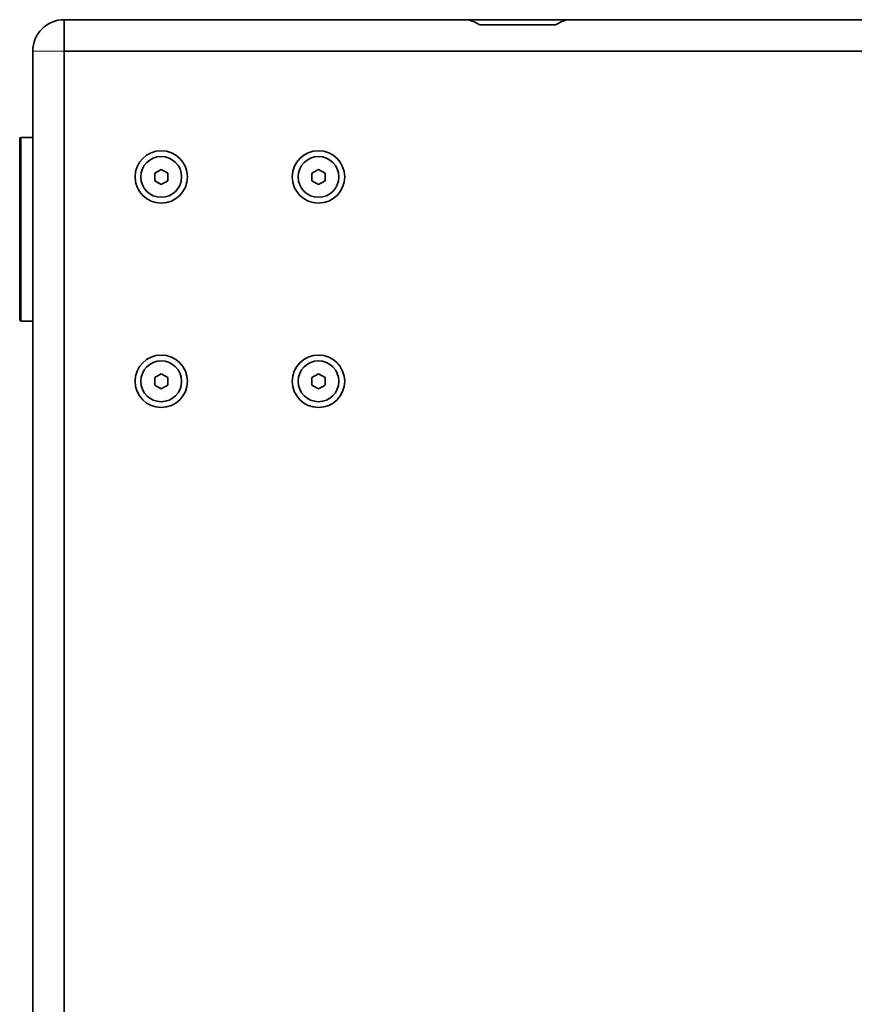
# Model space of a CAD drawing. Units: millimetres. Extents: x 0 to 4200, y 0 to 2970.
# Drawn here: x 3009 to 3328, y 1457 to 1833 of the extents above; entities that cross this region are included whole.
import ezdxf

# ---------------------------------------------------------------- set-up
doc = ezdxf.new("R2010")
doc.units = ezdxf.units.MM
doc.header["$LTSCALE"] = 10
doc.layers.add('Visibile (ISO)', color=7, linetype='Continuous', lineweight=35)
doc.layers.add('Visibile sottile (ISO)', color=7, linetype='Continuous', lineweight=18)

msp = doc.modelspace()

# ---------------------------------------------------------------- linework, layer by layer
at = {"layer": 'Visibile (ISO)'}
for p, q in [((3179.82, 1833.123), (3026.416, 1833.123)), ((3026.416, 1821.123), (3026.416, 1833.123)), ((3026.416, 1833.123), (3026.416, 1821.123)), ((3179.82, 1833.123), (3219.012, 1833.123)), ((3213.815, 1831.123), (3185.017, 1831.123)), ((3779.82, 1833.123), (3219.012, 1833.123)), ((3014.416, 1821.123), (3014.416, 1189.123)), ((3972.416, 1821.123), (3026.416, 1821.123)), ((3026.416, 1821.123), (3026.416, 1189.123)), ((3026.416, 1821.123), (3972.416, 1821.123)), ((3026.416, 1821.123), (3026.416, 1189.123)), ((3009.416, 1718.623), (3009.416, 1787.623)), ((3014.416, 1788.123), (3009.916, 1788.123)), ((3060.916, 1774.567), (3063.416, 1776.01)), ((3060.916, 1771.68), (3060.916, 1774.567)), ((3063.416, 1776.01), (3065.916, 1774.567)), ((3065.916, 1774.567), (3065.916, 1771.68)), ((3120.916, 1774.567), (3123.416, 1776.01)), ((3120.916, 1771.68), (3120.916, 1774.567)), ((3123.416, 1776.01), (3125.916, 1774.567)), ((3125.916, 1774.567), (3125.916, 1771.68)), ((3063.416, 1770.236), (3060.916, 1771.68)), ((3065.916, 1771.68), (3063.416, 1770.236)), ((3123.416, 1770.236), (3120.916, 1771.68)), ((3125.916, 1771.68), (3123.416, 1770.236)), ((3014.416, 1718.123), (3009.916, 1718.123)), ((3060.916, 1696.567), (3063.416, 1698.01)), ((3060.916, 1693.68), (3060.916, 1696.567)), ((3063.416, 1698.01), (3065.916, 1696.567)), ((3065.916, 1696.567), (3065.916, 1693.68)), ((3120.916, 1696.567), (3123.416, 1698.01)), ((3120.916, 1693.68), (3120.916, 1696.567)), ((3123.416, 1698.01), (3125.916, 1696.567)), ((3125.916, 1696.567), (3125.916, 1693.68)), ((3063.416, 1692.236), (3060.916, 1693.68)), ((3065.916, 1693.68), (3063.416, 1692.236)), ((3123.416, 1692.236), (3120.916, 1693.68)), ((3125.916, 1693.68), (3123.416, 1692.236))]:
    msp.add_line(p, q, dxfattribs=at)
for centre, radius in [((3063.416, 1773.123), 10), ((3123.416, 1773.123), 10), ((3063.416, 1773.123), 7.785), ((3123.416, 1773.123), 7.785), ((3063.416, 1695.123), 10), ((3063.416, 1695.123), 7.785), ((3123.416, 1695.123), 10), ((3123.416, 1695.123), 7.785)]:
    msp.add_circle(centre, radius, dxfattribs=at)
for centre, radius, start, end in [((3026.416, 1821.123), 12, 90, 180), ((3009.916, 1787.623), 0.5, 90, 180), ((3009.916, 1718.623), 0.5, 180, 270)]:
    msp.add_arc(centre, radius, start, end, dxfattribs=at)
for points, knots in [([(3185.017, 1831.123), (3184.273, 1831.551), (3183.539, 1831.94), (3181.665, 1832.803), (3180.62, 1833.123), (3179.82, 1833.123)], [1.77427976, 1.77427976, 1.77427976, 1.77427976, 2.07970541, 2.07970541, 2.60729054, 2.60729054, 2.60729054, 2.60729054]), ([(3219.012, 1833.123), (3218.213, 1833.123), (3217.168, 1832.803), (3215.294, 1831.94), (3214.56, 1831.551), (3213.815, 1831.123)], [6.30426574, 6.30426574, 6.30426574, 6.30426574, 6.83185087, 6.83185087, 7.13727652, 7.13727652, 7.13727652, 7.13727652])]:
    msp.add_open_spline(points, degree=3, knots=knots, dxfattribs=at)
at = {"layer": 'Visibile sottile (ISO)'}
for p, q in [((3014.416, 1821.123), (3026.416, 1821.123)), ((3009.916, 1788.123), (3009.916, 1718.123))]:
    msp.add_line(p, q, dxfattribs=at)

doc.saveas('drawing.dxf')
